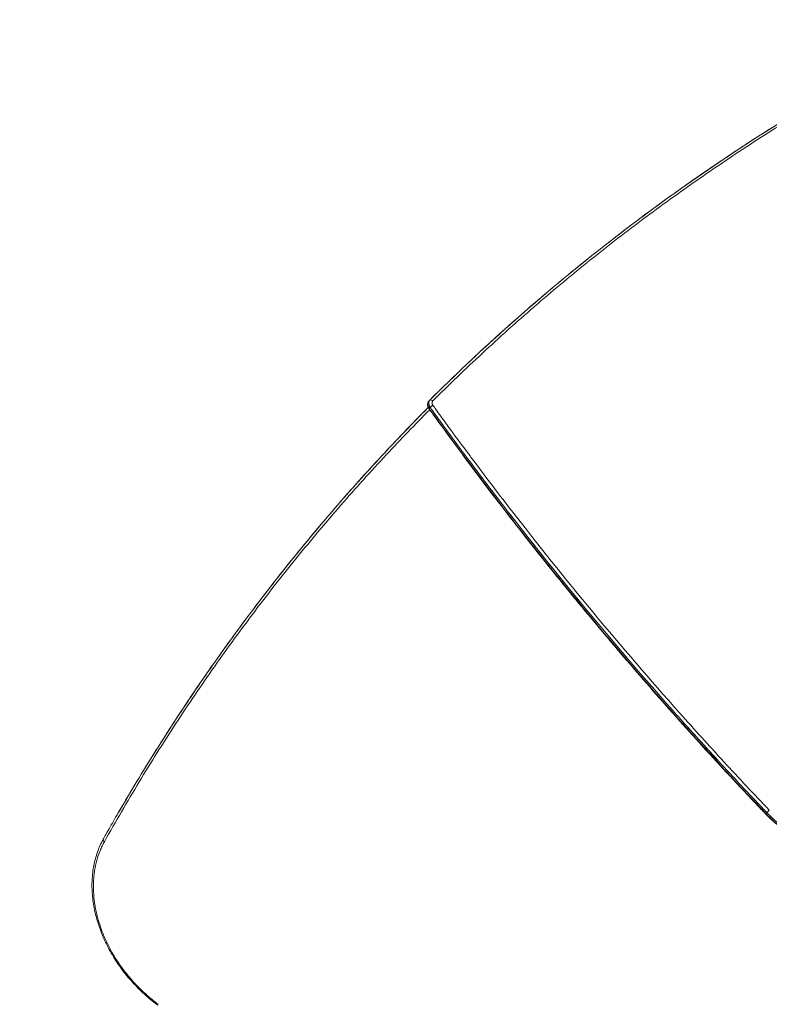
# Model space of a CAD drawing. Units: millimetres. Extents: x -3589 to 10963, y -5945 to 6827.
# Drawn here: x -274 to 848, y 2749 to 4222 of the extents above; entities that cross this region are included whole.
import ezdxf

# ---------------------------------------------------------------- set-up
doc = ezdxf.new("R2010")
doc.units = ezdxf.units.MM
doc.header["$LTSCALE"] = 0.2
doc.header["$MEASUREMENT"] = 0
doc.header["$PDMODE"] = 1
doc.layers.add('HAGS-Dim Plan', color=7, linetype='Continuous', lineweight=100)
doc.layers.add('HAGS-Plan', color=7, linetype='Continuous')
doc.styles.get("Standard").update_dxf_attribs({"font": 'g13f12d.shx', "height": 300})
doc.dimstyles.new('HAGS - Dim Plan', dxfattribs={"dimtxt": 300, "dimasz": 200, "dimexe": 0.18, "dimexo": 0.0625, "dimgap": 150, "dimtad": 0, "dimlfac": 0.001, "dimrnd": 0.05, "dimzin": 1, "dimdsep": 46, "dimtxsty": 'Standard', "dimblk": 'HAGS - Dim Plan arrow', "dimcen": 0.1, "dimse1": 1, "dimse2": 1, "dimclrd": 1, "dimadec": 0, "dimazin": 0, "dimtfac": 1, "dimtofl": 0, "dimtmove": 0, "dimatfit": 3, "dimfxl": 1, "dimtolj": 1, "dimtzin": 0, "dimarcsym": 0})

# ---------------------------------------------------------------- blocks, each defined once
blk = doc.blocks.new('HAGS - Dim Plan arrow')
at = {"color": 1, "lineweight": 0}
blk.add_lwpolyline([(0, 0, 0, 0.35, 0), (-1, 0, 0.015, 0.015, 0)], format="xyseb", dxfattribs=at)
blk = doc.blocks.new('*D180')
at = {"layer": 'Defpoints', "color": 0, "transparency": 16777216}
for p in [(8163.1, 5952.4), (8163.1, 948.1), (-2134.6, 13.3)]:
    blk.add_point(p, dxfattribs=at)
at = {"layer": 'HAGS-Dim Plan', "color": 1, "lineweight": -2, "transparency": 16777216}
for p, q in [((-1934.6, 5952.4), (2157, 5952.4)), ((7963.1, 5952.4), (3871.5, 5952.4))]:
    blk.add_line(p, q, dxfattribs=at)
at = {"layer": 'HAGS-Dim Plan', "color": 1, "lineweight": -2, "transparency": 16777216, "xscale": 200, "yscale": 200, "zscale": 200, "rotation": 180}
blk.add_blockref('HAGS - Dim Plan arrow', (-2134.6, 5952.4), dxfattribs=at)
at = {"layer": 'HAGS-Dim Plan', "color": 1, "lineweight": -2, "transparency": 16777216, "xscale": 200, "yscale": 200, "zscale": 200}
blk.add_blockref('HAGS - Dim Plan arrow', (8163.1, 5952.4), dxfattribs=at)
at = {"layer": 'HAGS-Dim Plan', "color": 0, "transparency": 16777216, "insert": (3014.2, 5952.4), "char_height": 300, "attachment_point": 5}
blk.add_mtext('\\A1;{\\H1.33333x;10.30m}', dxfattribs=at)
blk = doc.blocks.new('*D182')
at = {"layer": 'Defpoints', "color": 0, "transparency": 16777216}
for p in [(-3589, 6619.7), (9555, 2000), (-3589, 30.1)]:
    blk.add_point(p, dxfattribs=at)
at = {"layer": 'HAGS-Dim Plan', "color": 1, "lineweight": -2, "transparency": 16777216}
for p, q in [((-3389, 6619.7), (2145.8, 6619.7)), ((9355, 6619.7), (3820.3, 6619.7))]:
    blk.add_line(p, q, dxfattribs=at)
at = {"layer": 'HAGS-Dim Plan', "color": 1, "lineweight": -2, "transparency": 16777216, "xscale": 200, "yscale": 200, "zscale": 200, "rotation": 180}
blk.add_blockref('HAGS - Dim Plan arrow', (-3589, 6619.7), dxfattribs=at)
at = {"layer": 'HAGS-Dim Plan', "color": 1, "lineweight": -2, "transparency": 16777216, "xscale": 200, "yscale": 200, "zscale": 200}
blk.add_blockref('HAGS - Dim Plan arrow', (9555, 6619.7), dxfattribs=at)
at = {"layer": 'HAGS-Dim Plan', "color": 0, "transparency": 16777216, "insert": (2983, 6619.7), "char_height": 300, "attachment_point": 5}
blk.add_mtext('\\A1;{\\H1.33333x;13.14m}', dxfattribs=at)

msp = doc.modelspace()

# ---------------------------------------------------------------- linework, layer by layer
at = {"layer": 'HAGS-Plan', "lineweight": 0}
msp.add_arc((346.142, 3645.348, 95), 10, 134.883494, 150.029806, dxfattribs=at)
at = {"layer": 'HAGS-Plan', "lineweight": 0, "extrusion": (0, 0, -1)}
for centre, major_axis, ratio, start_param, end_param in [((346.899, 3646.105, 95), (-6.972, 6.972), 0.76604444, -1.36110216, 0.00156532), ((342.418, 3649.99, 95), (-2.823, 2.834), 0.64279255, 0.16613563, 1.56948392), ((342.418, 3649.99, 95), (-2.823, 2.834), 0.64279255, 0.16613563, 1.56948392), ((341.682, 3642.629, 95), (-3.247, -2.336), 0.13380316, -0.00948571, 0.51978971), ((341.682, 3642.629, 95), (-3.247, -2.336), 0.13380316, -0.0000579, 0.51978971), ((342.591, 3643.538, 95), (3.247, 2.336), 0.13379346, -2.2868877, -0.88354898), ((342.591, 3643.538, 95), (3.247, 2.336), 0.13379346, -2.2868877, -0.88354898), ((845.052, 3037.058, 95), (-2.892, -2.763), 0.01913847, 0.00000001, 0.53046531), ((845.961, 3037.967, 95), (2.892, 2.763), 0.01913909, -2.27623126, -0.87288297), ((845.961, 3037.967, 95), (2.892, 2.763), 0.01913909, -2.27623126, -0.87288297), ((12.493, 2881.749, 95), (-141.322, 141.323), 0.76604268, -0.21778667, -0.21740812), ((-140.152, 2991.467, 95), (-8.728, 4.881), 0.62823176, 0.00828905, 0.01217825), ((-140.152, 2991.467, 95), (-8.728, 4.881), 0.62823176, 0.00828905, 0.01217825)]:
    msp.add_ellipse(centre, major_axis=major_axis, ratio=ratio, start_param=start_param, end_param=end_param, dxfattribs=at)
at = {"layer": 'HAGS-Plan', "lineweight": 0}
for centre, major_axis, ratio, start_param, end_param in [((346.145, 3645.35, 95), (-7.062, 7.08), 0.64278727, -0.16659044, -0.00044941), ((345.384, 3644.59, 95), (-6.972, 6.972), 0.76604444, 0.20285889, 1.36110216), ((345.384, 3644.59, 95), (-6.972, 6.972), 0.76604444, 0.20283095, 1.36110216), ((346.139, 3645.352, 95), (-8.114, -5.845), 0.1334616, -0.85475584, -0.51985205), ((346.139, 3645.352, 95), (-8.114, -5.845), 0.1334616, -0.85475584, -0.51985205), ((848.83, 3040.595, 95), (-7.228, -6.911), 0.0187943, -0.8653692, -0.53047308), ((848.83, 3040.595, 95), (-7.228, -6.911), 0.0187943, -0.8653692, -0.53047308), ((14.008, 2883.264, 95), (141.322, -141.323), 0.76604268, -2.90203418, -2.90203199)]:
    msp.add_ellipse(centre, major_axis=major_axis, ratio=ratio, start_param=start_param, end_param=end_param, dxfattribs=at)
for points, knots in [([(339.935, 3653.086, 95), (388.952, 3701.903, 95), (439.765, 3749.055, 95), (492.278, 3794.43, 95), (518.503, 3817.089, 95), (545.151, 3839.306, 95), (572.208, 3861.065, 95), (599.255, 3882.817, 95), (626.713, 3904.115, 95), (654.564, 3924.944, 95), (682.414, 3945.772, 95), (710.661, 3966.135, 95), (739.287, 3986.019, 95), (767.922, 4005.909, 95), (796.935, 4025.32, 95), (826.314, 4044.244, 95), (855.711, 4063.181, 95), (885.472, 4081.627, 95), (915.58, 4099.578, 95), (930.645, 4108.559, 95), (945.797, 4117.416, 95), (961.034, 4126.148, 95), (968.656, 4130.515, 95), (976.298, 4134.851, 95), (983.962, 4139.156, 95), (987.795, 4141.309, 95), (991.633, 4143.454, 95), (995.476, 4145.591, 95), (997.853, 4146.913, 95), (1000.232, 4148.23, 95), (1002.612, 4149.546, 95)], [0, 0, 0, 0, 0.27143734, 0.27143734, 0.27143734, 0.40698979, 0.40698979, 0.40698979, 0.54249271, 0.54249271, 0.54249271, 0.67799182, 0.67799182, 0.67799182, 0.81353282, 0.81353282, 0.81353282, 0.94916157, 0.94916157, 0.94916157, 1.01702325, 1.01702325, 1.01702325, 1.05096845, 1.05096845, 1.05096845, 1.06794496, 1.06794496, 1.06794496, 1.07844329, 1.07844329, 1.07844329, 1.07844329]), ([(1006.389, 4147.877, 95), (1004.01, 4146.563, 95), (1001.633, 4145.247, 95), (999.258, 4143.927, 95), (995.417, 4141.792, 95), (991.582, 4139.65, 95), (987.752, 4137.499, 95), (980.093, 4133.198, 95), (972.456, 4128.865, 95), (964.842, 4124.501, 95), (949.614, 4115.773, 95), (934.476, 4106.921, 95), (919.427, 4097.948, 95), (918.17, 4097.199, 95), (916.914, 4096.449, 95), (915.659, 4095.698, 95), (886.846, 4078.464, 95), (858.368, 4060.783, 95), (830.231, 4042.659, 95), (800.868, 4023.744, 95), (771.879, 4004.35, 95), (743.273, 3984.479, 95), (742.42, 3983.887, 95), (741.567, 3983.294, 95), (740.714, 3982.7, 95), (712.984, 3963.395, 95), (685.614, 3943.643, 95), (658.616, 3923.452, 95), (657.953, 3922.956, 95), (657.289, 3922.459, 95), (656.625, 3921.962, 95), (629.48, 3901.626, 95), (602.709, 3880.843, 95), (576.325, 3859.624, 95), (575.842, 3859.235, 95), (575.358, 3858.846, 95), (574.875, 3858.457, 95), (548.344, 3837.092, 95), (522.201, 3815.284, 95), (496.459, 3793.041, 95), (496.146, 3792.771, 95), (495.834, 3792.5, 95), (495.521, 3792.23, 95), (469.476, 3769.706, 95), (443.84, 3746.737, 95), (418.623, 3723.331, 95), (393.405, 3699.924, 95), (368.608, 3676.081, 95), (344.236, 3651.808, 95)], [0, 0, 0, 0, 0.01047283, 0.01047283, 0.01047283, 0.02741218, 0.02741218, 0.02741218, 0.0612909, 0.0612909, 0.0612909, 0.12904823, 0.12904823, 0.12904823, 0.13470642, 0.13470642, 0.13470642, 0.26456297, 0.26456297, 0.26456297, 0.40007769, 0.40007769, 0.40007769, 0.40411927, 0.40411927, 0.40411927, 0.53559243, 0.53559243, 0.53559243, 0.53882569, 0.53882569, 0.53882569, 0.67110717, 0.67110717, 0.67110717, 0.67353211, 0.67353211, 0.67353211, 0.80662191, 0.80662191, 0.80662191, 0.80823854, 0.80823854, 0.80823854, 0.94294496, 0.94294496, 0.94294496, 1.07765138, 1.07765138, 1.07765138, 1.07765138]), ([(1006.389, 4147.877, 95), (1004.01, 4146.563, 95), (1001.633, 4145.247, 95), (999.258, 4143.927, 95), (995.417, 4141.792, 95), (991.582, 4139.65, 95), (987.752, 4137.499, 95), (980.093, 4133.198, 95), (972.456, 4128.865, 95), (964.842, 4124.501, 95), (949.614, 4115.773, 95), (934.476, 4106.921, 95), (919.427, 4097.948, 95), (918.17, 4097.199, 95), (916.914, 4096.449, 95), (915.659, 4095.698, 95), (886.846, 4078.464, 95), (858.368, 4060.783, 95), (830.231, 4042.659, 95), (800.868, 4023.744, 95), (771.879, 4004.35, 95), (743.273, 3984.479, 95), (742.42, 3983.887, 95), (741.567, 3983.294, 95), (740.714, 3982.7, 95), (712.984, 3963.395, 95), (685.614, 3943.643, 95), (658.616, 3923.452, 95), (657.953, 3922.956, 95), (657.289, 3922.459, 95), (656.625, 3921.962, 95), (629.48, 3901.626, 95), (602.709, 3880.843, 95), (576.325, 3859.624, 95), (575.842, 3859.235, 95), (575.358, 3858.846, 95), (574.875, 3858.457, 95), (548.344, 3837.092, 95), (522.201, 3815.284, 95), (496.459, 3793.041, 95), (496.146, 3792.771, 95), (495.834, 3792.5, 95), (495.521, 3792.23, 95), (469.476, 3769.706, 95), (443.84, 3746.737, 95), (418.623, 3723.331, 95), (393.405, 3699.924, 95), (368.608, 3676.081, 95), (344.236, 3651.808, 95)], [0, 0, 0, 0, 0.01047283, 0.01047283, 0.01047283, 0.02741218, 0.02741218, 0.02741218, 0.0612909, 0.0612909, 0.0612909, 0.12904823, 0.12904823, 0.12904823, 0.13470642, 0.13470642, 0.13470642, 0.26456297, 0.26456297, 0.26456297, 0.40007769, 0.40007769, 0.40007769, 0.40411927, 0.40411927, 0.40411927, 0.53559243, 0.53559243, 0.53559243, 0.53882569, 0.53882569, 0.53882569, 0.67110717, 0.67110717, 0.67110717, 0.67353211, 0.67353211, 0.67353211, 0.80662191, 0.80662191, 0.80662191, 0.80823854, 0.80823854, 0.80823854, 0.94294496, 0.94294496, 0.94294496, 1.07765138, 1.07765138, 1.07765138, 1.07765138]), ([(954.299, 4122.277, 95), (909.046, 4096.192, 95), (864.582, 4069.02, 95), (777.305, 4012.547, 95), (734.492, 3983.246, 95), (650.586, 3922.562, 95), (609.493, 3891.18, 95), (529.096, 3826.384, 95), (489.791, 3792.971, 95), (413.033, 3724.17, 95), (375.581, 3688.781, 95), (339.085, 3652.433, 95)], [6.080193188, 6.080193188, 6.080193188, 6.080193188, 6.120480067, 6.120480067, 6.160766947, 6.160766947, 6.201053827, 6.201053827, 6.241340706, 6.241340706, 6.281627586, 6.281627586, 6.281627586, 6.281627586]), ([(738.373, 3985.384, 95), (738.678, 3985.596, 95), (738.983, 3985.807, 95), (739.287, 3986.019, 95), (767.922, 4005.909, 95), (796.935, 4025.32, 95), (826.314, 4044.244, 95), (827.183, 4044.804, 95), (828.053, 4045.364, 95), (828.924, 4045.923, 95)], [0.676549485, 0.676549485, 0.676549485, 0.676549485, 0.67799182, 0.67799182, 0.67799182, 0.813532824, 0.813532824, 0.813532824, 0.817544965, 0.817544965, 0.817544965, 0.817544965]), ([(-148.854, 2996.394, 95), (-147.527, 2998.759, 95), (-146.199, 3001.125, 95), (-144.868, 3003.487, 95), (-142.722, 3007.295, 95), (-140.568, 3011.096, 95), (-138.407, 3014.892, 95), (-134.084, 3022.485, 95), (-129.731, 3030.055, 95), (-125.348, 3037.602, 95), (-116.582, 3052.698, 95), (-107.694, 3067.704, 95), (-98.685, 3082.622, 95), (-80.669, 3112.455, 95), (-62.17, 3141.928, 95), (-43.196, 3171.032, 95), (-24.222, 3200.135, 95), (-4.774, 3228.867, 95), (15.144, 3257.219, 95), (35.061, 3285.571, 95), (55.447, 3313.542, 95), (76.294, 3341.119, 95), (97.141, 3368.697, 95), (118.451, 3395.883, 95), (140.213, 3422.667, 95), (161.976, 3449.451, 95), (184.191, 3475.834, 95), (206.852, 3501.807, 95), (229.512, 3527.78, 95), (252.617, 3553.342, 95), (276.158, 3578.484, 95), (287.93, 3591.056, 95), (299.809, 3603.521, 95), (311.797, 3615.881, 95), (317.79, 3622.06, 95), (323.811, 3628.213, 95), (329.859, 3634.339, 95), (332.378, 3636.891, 95), (334.902, 3639.438, 95), (337.43, 3641.98, 95)], [0, 0, 0, 0, 0.01045839, 0.01045839, 0.01045839, 0.0273132, 0.0273132, 0.0273132, 0.06102789, 0.06102789, 0.06102789, 0.12846322, 0.12846322, 0.12846322, 0.26332284, 0.26332284, 0.26332284, 0.39818242, 0.39818242, 0.39818242, 0.53304219, 0.53304219, 0.53304219, 0.66790195, 0.66790195, 0.66790195, 0.80276153, 0.80276153, 0.80276153, 0.93762114, 0.93762114, 0.93762114, 1.00505477, 1.00505477, 1.00505477, 1.03876804, 1.03876804, 1.03876804, 1.05280807, 1.05280807, 1.05280807, 1.05280807]), ([(339.641, 3638.619, 95), (317.734, 3616.609, 95), (296.177, 3594.252, 95), (251.762, 3546.698, 95), (228.977, 3521.436, 95), (184.271, 3470.109, 95), (162.352, 3444.045, 95), (119.4, 3391.137, 95), (98.365, 3364.29, 95), (57.199, 3309.834, 95), (37.065, 3282.221, 95), (-2.287, 3226.253, 95), (-21.506, 3197.898, 95), (-59.018, 3140.463, 95), (-77.31, 3111.385, 95), (-112.956, 3052.524, 95), (-130.309, 3022.741, 95), (-147.185, 2992.617, 95)], [0.0115367, 0.0115367, 0.0115367, 0.0115367, 0.13314677, 0.13314677, 0.26629354, 0.26629354, 0.39944032, 0.39944032, 0.53258709, 0.53258709, 0.66573386, 0.66573386, 0.79888063, 0.79888063, 0.93202741, 0.93202741, 1.06517418, 1.06517418, 1.06517418, 1.06517418]), ([(339.641, 3638.619, 95), (317.734, 3616.609, 95), (296.177, 3594.252, 95), (251.762, 3546.698, 95), (228.977, 3521.436, 95), (184.271, 3470.109, 95), (162.352, 3444.045, 95), (119.4, 3391.137, 95), (98.365, 3364.29, 95), (57.199, 3309.834, 95), (37.065, 3282.221, 95), (-2.287, 3226.253, 95), (-21.506, 3197.898, 95), (-59.018, 3140.463, 95), (-77.31, 3111.385, 95), (-112.956, 3052.524, 95), (-130.309, 3022.741, 95), (-147.185, 2992.617, 95)], [0.0115367, 0.0115367, 0.0115367, 0.0115367, 0.13314677, 0.13314677, 0.26629354, 0.26629354, 0.39944032, 0.39944032, 0.53258709, 0.53258709, 0.66573386, 0.66573386, 0.79888063, 0.79888063, 0.93202741, 0.93202741, 1.06517418, 1.06517418, 1.06517418, 1.06517418]), ([(-129.965, 3029.624, 95), (-128.67, 3031.87, 95), (-127.372, 3034.115, 95), (-122.169, 3043.084, 95), (-118.242, 3049.794, 95), (-105.886, 3070.724, 95), (-97.372, 3084.882, 95), (-80.126, 3113.041, 95), (-71.392, 3127.042, 95), (-53.709, 3154.884, 95), (-44.758, 3168.726, 95), (-26.643, 3196.243, 95), (-17.477, 3209.92, 95), (1.064, 3237.102, 95), (10.44, 3250.609, 95), (29.401, 3277.447, 95), (38.985, 3290.778, 95), (58.358, 3317.261, 95), (68.146, 3330.413, 95), (87.924, 3356.531, 95), (97.913, 3369.499, 95), (118.097, 3395.255, 95), (128.292, 3408.046, 95), (148.891, 3433.453, 95), (159.296, 3446.072, 95), (180.311, 3471.131, 95), (190.922, 3483.573, 95), (212.346, 3508.275, 95), (223.16, 3520.536, 95), (244.985, 3544.87, 95), (255.998, 3556.945, 95), (278.216, 3580.904, 95), (289.423, 3592.788, 95), (312.028, 3616.362, 95), (323.425, 3628.051, 95), (335.735, 3640.468, 95), (336.551, 3641.29, 95), (337.368, 3642.112, 95)], [0, 0, 0, 0, 10.00000482, 10.00000482, 40.00013499, 40.00013499, 103.82913137, 103.82913137, 167.6819654, 167.6819654, 231.5573361, 231.5573361, 295.44217576, 295.44217576, 359.32345476, 359.32345476, 423.18821108, 423.18821108, 487.02358269, 487.02358269, 550.81687375, 550.81687375, 614.61328017, 614.61328017, 678.44978413, 678.44978413, 742.31361298, 742.31361298, 806.19189593, 806.19189593, 870.07167564, 870.07167564, 933.93994039, 933.93994039, 997.78365668, 997.78365668, 1002.31445132, 1002.31445132, 1002.31445132, 1002.31445132]), ([(338.435, 3640.293, 95), (337.866, 3641.083, 95), (337.397, 3641.951, 95), (336.727, 3643.726, 95), (336.515, 3644.652, 95), (336.374, 3646.482, 95), (336.443, 3647.406, 95), (336.832, 3649.002, 95), (337.11, 3649.703, 95), (337.478, 3650.343, 95)], [0, 0, 0, 0, 2.93339631, 2.93339631, 5.82335928, 5.82335928, 8.69577485, 8.69577485, 11.06946524, 11.06946524, 11.06946524, 11.06946524]), ([(842.16, 3034.295, 95), (839.857, 3036.705, 95), (837.557, 3039.116, 95), (828.365, 3048.771, 95), (821.491, 3056.03, 95), (800.941, 3077.842, 95), (787.323, 3092.449, 95), (760.244, 3121.799, 95), (746.783, 3136.543, 95), (720.021, 3166.165, 95), (706.719, 3181.044, 95), (680.28, 3210.931, 95), (667.142, 3225.94, 95), (641.031, 3256.087, 95), (628.057, 3271.226, 95), (602.276, 3301.63, 95), (589.468, 3316.895, 95), (564.024, 3347.548, 95), (551.387, 3362.935, 95), (526.286, 3393.83, 95), (513.821, 3409.338, 95), (489.064, 3440.472, 95), (476.772, 3456.098, 95), (452.366, 3487.465, 95), (440.251, 3503.206, 95), (416.201, 3534.797, 95), (404.265, 3550.649, 95), (380.575, 3582.461, 95), (368.819, 3598.422, 95), (350.889, 3623.039, 95), (344.65, 3631.66, 95), (338.435, 3640.293, 95)], [0, 0, 0, 0, 10.0000062, 10.0000062, 40.00017364, 40.00017364, 99.93252693, 99.93252693, 159.86811078, 159.86811078, 219.80366369, 219.80366369, 279.73370992, 279.73370992, 339.66813649, 339.66813649, 399.60510475, 399.60510475, 459.53660584, 459.53660584, 519.46855569, 519.46855569, 579.40557823, 579.40557823, 639.33974177, 639.33974177, 699.27153546, 699.27153546, 759.20568938, 759.20568938, 791.40796755, 791.40796755, 791.40796755, 791.40796755]), ([(338.709, 3640.817, 95), (340.193, 3638.756, 95), (341.679, 3636.693, 95), (343.167, 3634.632, 95), (345.572, 3631.298, 95), (347.982, 3627.967, 95), (350.396, 3624.638, 95), (355.223, 3617.982, 95), (360.066, 3611.333, 95), (364.925, 3604.694, 95), (374.64, 3591.418, 95), (384.42, 3578.178, 95), (394.263, 3564.972, 95), (413.942, 3538.573, 95), (433.879, 3512.311, 95), (454.064, 3486.202, 95), (494.412, 3434.012, 95), (535.757, 3382.424, 95), (578.033, 3331.521, 95), (620.313, 3280.614, 95), (663.528, 3230.387, 95), (707.61, 3180.919, 95), (751.735, 3131.401, 95), (796.733, 3082.639, 95), (842.53, 3034.703, 95)], [0, 0, 0, 0, 0.007700401, 0.007700401, 0.007700401, 0.020152908, 0.020152908, 0.020152908, 0.045054131, 0.045054131, 0.045054131, 0.094842676, 0.094842676, 0.094842676, 0.194374222, 0.194374222, 0.194374222, 0.393335165, 0.393335165, 0.393335165, 0.592311813, 0.592311813, 0.592311813, 0.791486726, 0.791486726, 0.791486726, 0.791486726]), ([(844.045, 3036.218, 95), (821.138, 3060.195, 95), (798.435, 3084.374, 95), (775.94, 3108.752, 95), (753.461, 3133.113, 95), (731.188, 3157.675, 95), (709.133, 3182.425, 95), (665.051, 3231.893, 95), (621.835, 3282.12, 95), (579.556, 3333.027, 95), (537.28, 3383.93, 95), (495.935, 3435.518, 95), (455.586, 3487.708, 95), (435.401, 3513.817, 95), (415.464, 3540.078, 95), (395.784, 3566.48, 95), (385.939, 3579.687, 95), (376.158, 3592.93, 95), (366.441, 3606.207, 95), (361.582, 3612.847, 95), (356.738, 3619.496, 95), (351.911, 3626.153, 95), (349.497, 3629.482, 95), (347.088, 3632.813, 95), (344.682, 3636.147, 95), (343.194, 3638.208, 95), (341.708, 3640.271, 95), (340.224, 3642.333, 95)], [0, 0, 0, 0, 0.099624532, 0.099624532, 0.099624532, 0.199176058, 0.199176058, 0.199176058, 0.398152347, 0.398152347, 0.398152347, 0.597112542, 0.597112542, 0.597112542, 0.696643916, 0.696643916, 0.696643916, 0.746432488, 0.746432488, 0.746432488, 0.771333759, 0.771333759, 0.771333759, 0.7837863, 0.7837863, 0.7837863, 0.791486726, 0.791486726, 0.791486726, 0.791486726]), ([(568.518, 3346.359, 95), (530.077, 3392.931, 95), (492.416, 3440.069, 95), (455.586, 3487.708, 95), (435.401, 3513.817, 95), (415.464, 3540.078, 95), (395.784, 3566.48, 95), (385.939, 3579.687, 95), (376.158, 3592.93, 95), (366.441, 3606.207, 95), (361.582, 3612.847, 95), (356.738, 3619.496, 95), (351.911, 3626.153, 95), (349.497, 3629.482, 95), (347.088, 3632.813, 95), (344.682, 3636.147, 95), (343.194, 3638.208, 95), (341.708, 3640.271, 95), (340.224, 3642.333, 95)], [0.415501577, 0.415501577, 0.415501577, 0.415501577, 0.597112542, 0.597112542, 0.597112542, 0.696643916, 0.696643916, 0.696643916, 0.746432488, 0.746432488, 0.746432488, 0.771333759, 0.771333759, 0.771333759, 0.7837863, 0.7837863, 0.7837863, 0.791486726, 0.791486726, 0.791486726, 0.791486726]), ([(344.236, 3651.808, 95), (344.233, 3651.806, 95), (344.231, 3651.803, 95), (344.228, 3651.8, 95), (344.216, 3651.789, 95), (344.205, 3651.777, 95), (344.193, 3651.765, 95), (344.171, 3651.742, 95), (344.148, 3651.718, 95), (344.126, 3651.694, 95), (344.082, 3651.646, 95), (344.04, 3651.597, 95), (343.999, 3651.547, 95), (343.917, 3651.447, 95), (343.84, 3651.342, 95), (343.77, 3651.233, 95), (343.628, 3651.015, 95), (343.509, 3650.78, 95), (343.413, 3650.526, 95), (343.41, 3650.517, 95), (343.406, 3650.508, 95), (343.403, 3650.499, 95), (343.218, 3649.999, 95), (343.133, 3649.459, 95), (343.146, 3648.879, 95), (343.146, 3648.872, 95), (343.146, 3648.865, 95), (343.146, 3648.858, 95), (343.154, 3648.57, 95), (343.187, 3648.28, 95), (343.243, 3647.988, 95), (343.244, 3647.983, 95), (343.245, 3647.978, 95), (343.246, 3647.972, 95), (343.303, 3647.679, 95), (343.385, 3647.382, 95), (343.492, 3647.086, 95), (343.493, 3647.082, 95), (343.494, 3647.079, 95), (343.496, 3647.075, 95), (343.603, 3646.777, 95), (343.733, 3646.486, 95), (343.884, 3646.201, 95), (344.037, 3645.913, 95), (344.212, 3645.631, 95), (344.409, 3645.357, 95)], [0, 0, 0, 0, 0.00001492151, 0.00001492151, 0.00001492151, 0.00007799508, 0.00007799508, 0.00007799508, 0.00020415055, 0.00020415055, 0.00020415055, 0.00045648634, 0.00045648634, 0.00045648634, 0.00096118841, 0.00096118841, 0.00096118841, 0.0019701641, 0.0019701641, 0.0019701641, 0.00200627096, 0.00200627096, 0.00200627096, 0.00398846942, 0.00398846942, 0.00398846942, 0.00401254193, 0.00401254193, 0.00401254193, 0.00499762354, 0.00499762354, 0.00499762354, 0.00501567741, 0.00501567741, 0.00501567741, 0.00600677901, 0.00600677901, 0.00600677901, 0.00601881289, 0.00601881289, 0.00601881289, 0.00701594508, 0.00701594508, 0.00701594508, 0.00802508385, 0.00802508385, 0.00802508385, 0.00802508385]), ([(344.236, 3651.808, 95), (344.233, 3651.806, 95), (344.231, 3651.803, 95), (344.228, 3651.8, 95), (344.216, 3651.789, 95), (344.205, 3651.777, 95), (344.193, 3651.765, 95), (344.171, 3651.742, 95), (344.148, 3651.718, 95), (344.126, 3651.694, 95), (344.082, 3651.646, 95), (344.04, 3651.597, 95), (343.999, 3651.547, 95), (343.917, 3651.447, 95), (343.84, 3651.342, 95), (343.77, 3651.233, 95), (343.628, 3651.015, 95), (343.509, 3650.78, 95), (343.413, 3650.526, 95), (343.41, 3650.517, 95), (343.406, 3650.508, 95), (343.403, 3650.499, 95), (343.218, 3649.999, 95), (343.133, 3649.459, 95), (343.146, 3648.879, 95), (343.146, 3648.872, 95), (343.146, 3648.865, 95), (343.146, 3648.858, 95), (343.154, 3648.57, 95), (343.187, 3648.28, 95), (343.243, 3647.988, 95), (343.244, 3647.983, 95), (343.245, 3647.978, 95), (343.246, 3647.972, 95), (343.303, 3647.679, 95), (343.385, 3647.382, 95), (343.492, 3647.086, 95), (343.493, 3647.082, 95), (343.494, 3647.079, 95), (343.496, 3647.075, 95), (343.603, 3646.777, 95), (343.733, 3646.486, 95), (343.884, 3646.201, 95), (344.037, 3645.913, 95), (344.212, 3645.631, 95), (344.409, 3645.357, 95)], [0, 0, 0, 0, 0.00001492151, 0.00001492151, 0.00001492151, 0.00007799508, 0.00007799508, 0.00007799508, 0.00020415055, 0.00020415055, 0.00020415055, 0.00045648634, 0.00045648634, 0.00045648634, 0.00096118841, 0.00096118841, 0.00096118841, 0.0019701641, 0.0019701641, 0.0019701641, 0.00200627096, 0.00200627096, 0.00200627096, 0.00398846942, 0.00398846942, 0.00398846942, 0.00401254193, 0.00401254193, 0.00401254193, 0.00499762354, 0.00499762354, 0.00499762354, 0.00501567741, 0.00501567741, 0.00501567741, 0.00600677901, 0.00600677901, 0.00600677901, 0.00601881289, 0.00601881289, 0.00601881289, 0.00701594508, 0.00701594508, 0.00701594508, 0.00802508385, 0.00802508385, 0.00802508385, 0.00802508385]), ([(344.409, 3645.357, 95), (345.892, 3643.296, 95), (347.376, 3641.235, 95), (348.862, 3639.176, 95), (351.265, 3635.845, 95), (353.673, 3632.517, 95), (356.084, 3629.191, 95), (360.907, 3622.538, 95), (365.746, 3615.896, 95), (370.601, 3609.262, 95), (380.311, 3595.995, 95), (390.085, 3582.765, 95), (399.919, 3569.572, 95), (400.74, 3568.47, 95), (401.562, 3567.369, 95), (402.384, 3566.268, 95), (421.251, 3540.996, 95), (440.348, 3515.861, 95), (459.668, 3490.871, 95), (460.389, 3489.938, 95), (461.111, 3489.005, 95), (461.833, 3488.072, 95), (501.469, 3436.87, 95), (542.049, 3386.27, 95), (583.526, 3336.329, 95), (584.03, 3335.722, 95), (584.534, 3335.115, 95), (585.038, 3334.509, 95), (626.79, 3284.28, 95), (669.456, 3234.713, 95), (712.987, 3185.862, 95), (713.25, 3185.567, 95), (713.513, 3185.272, 95), (713.776, 3184.977, 95), (735.547, 3160.556, 95), (757.537, 3136.311, 95), (779.735, 3112.255, 95), (802.201, 3087.908, 95), (824.882, 3063.751, 95), (847.779, 3039.785, 95)], [0, 0, 0, 0, 0.007686516, 0.007686516, 0.007686516, 0.020118445, 0.020118445, 0.020118445, 0.044982292, 0.044982292, 0.044982292, 0.094710128, 0.094710128, 0.094710128, 0.098862385, 0.098862385, 0.098862385, 0.194165698, 0.194165698, 0.194165698, 0.19772477, 0.19772477, 0.19772477, 0.393076827, 0.393076827, 0.393076827, 0.39544954, 0.39544954, 0.39544954, 0.591987954, 0.591987954, 0.591987954, 0.593174311, 0.593174311, 0.593174311, 0.691443518, 0.691443518, 0.691443518, 0.790899081, 0.790899081, 0.790899081, 0.790899081]), ([(344.409, 3645.357, 95), (345.892, 3643.296, 95), (347.376, 3641.235, 95), (348.862, 3639.176, 95), (351.265, 3635.845, 95), (353.673, 3632.517, 95), (356.084, 3629.191, 95), (360.907, 3622.538, 95), (365.746, 3615.896, 95), (370.601, 3609.262, 95), (380.311, 3595.995, 95), (390.085, 3582.765, 95), (399.919, 3569.572, 95), (400.74, 3568.47, 95), (401.562, 3567.369, 95), (402.384, 3566.268, 95), (421.251, 3540.996, 95), (440.348, 3515.861, 95), (459.668, 3490.871, 95), (460.389, 3489.938, 95), (461.111, 3489.005, 95), (461.833, 3488.072, 95), (501.469, 3436.87, 95), (542.049, 3386.27, 95), (583.526, 3336.329, 95), (584.03, 3335.722, 95), (584.534, 3335.115, 95), (585.038, 3334.509, 95), (626.79, 3284.28, 95), (669.456, 3234.713, 95), (712.987, 3185.862, 95), (713.25, 3185.567, 95), (713.513, 3185.272, 95), (713.776, 3184.977, 95), (735.547, 3160.556, 95), (757.537, 3136.311, 95), (779.735, 3112.255, 95), (802.201, 3087.908, 95), (824.882, 3063.751, 95), (847.779, 3039.785, 95)], [0, 0, 0, 0, 0.007686516, 0.007686516, 0.007686516, 0.020118445, 0.020118445, 0.020118445, 0.044982292, 0.044982292, 0.044982292, 0.094710128, 0.094710128, 0.094710128, 0.098862385, 0.098862385, 0.098862385, 0.194165698, 0.194165698, 0.194165698, 0.19772477, 0.19772477, 0.19772477, 0.393076827, 0.393076827, 0.393076827, 0.39544954, 0.39544954, 0.39544954, 0.591987954, 0.591987954, 0.591987954, 0.593174311, 0.593174311, 0.593174311, 0.691443518, 0.691443518, 0.691443518, 0.790899081, 0.790899081, 0.790899081, 0.790899081]), ([(-148.854, 2996.394, 95), (-147.527, 2998.759, 95), (-146.199, 3001.125, 95), (-144.868, 3003.487, 95), (-142.722, 3007.295, 95), (-140.568, 3011.096, 95), (-138.407, 3014.892, 95), (-134.084, 3022.485, 95), (-129.731, 3030.055, 95), (-125.348, 3037.602, 95), (-116.582, 3052.698, 95), (-107.694, 3067.704, 95), (-98.685, 3082.622, 95), (-80.669, 3112.455, 95), (-62.17, 3141.928, 95), (-43.196, 3171.032, 95), (-24.222, 3200.135, 95), (-4.774, 3228.867, 95), (15.144, 3257.219, 95), (35.061, 3285.571, 95), (55.447, 3313.542, 95), (76.294, 3341.119, 95), (97.141, 3368.697, 95), (118.451, 3395.883, 95), (140.213, 3422.667, 95), (161.976, 3449.451, 95), (184.191, 3475.834, 95), (206.852, 3501.807, 95), (229.512, 3527.78, 95), (252.617, 3553.342, 95), (276.158, 3578.484, 95)], [0, 0, 0, 0, 0.010458387, 0.010458387, 0.010458387, 0.027313201, 0.027313201, 0.027313201, 0.061027891, 0.061027891, 0.061027891, 0.128463215, 0.128463215, 0.128463215, 0.263322845, 0.263322845, 0.263322845, 0.39818242, 0.39818242, 0.39818242, 0.533042188, 0.533042188, 0.533042188, 0.667901954, 0.667901954, 0.667901954, 0.802761531, 0.802761531, 0.802761531, 0.937621144, 0.937621144, 0.937621144, 0.937621144]), ([(844.045, 3036.218, 95), (821.138, 3060.195, 95), (798.435, 3084.374, 95), (775.94, 3108.752, 95), (756.269, 3130.071, 95), (736.754, 3151.543, 95), (717.406, 3173.161, 95)], [0, 0, 0, 0, 0.099624532, 0.099624532, 0.099624532, 0.186742925, 0.186742925, 0.186742925, 0.186742925]), ([(943.672, 2980.178, 95), (940.709, 2980.57, 95), (937.733, 2981.062, 95), (931.459, 2982.303, 95), (928.155, 2983.075, 95), (921.555, 2984.854, 95), (918.254, 2985.862, 95), (911.681, 2988.106, 95), (908.404, 2989.344, 95), (901.895, 2992.04, 95), (898.659, 2993.5, 95), (892.249, 2996.633, 95), (889.07, 2998.308, 95), (882.792, 3001.862, 95), (879.689, 3003.742, 95), (873.578, 3007.696, 95), (870.567, 3009.772, 95), (864.658, 3014.104, 95), (861.756, 3016.362, 95), (856.08, 3021.049, 95), (853.301, 3023.48, 95), (847.701, 3028.669, 95), (844.885, 3031.442, 95), (842.16, 3034.295, 95)], [0, 0, 0, 0, 10.00534283, 10.00534283, 21.07463947, 21.07463947, 32.14948074, 32.14948074, 43.22596848, 43.22596848, 54.29879277, 54.29879277, 65.37626466, 65.37626466, 76.45433873, 76.45433873, 87.53166988, 87.53166988, 98.60488465, 98.60488465, 109.682643, 109.682643, 121.52060456, 121.52060456, 121.52060456, 121.52060456]), ([(842.53, 3034.703, 95), (844.302, 3032.848, 95), (846.109, 3031.03, 95), (847.952, 3029.247, 95), (848.873, 3028.355, 95), (849.804, 3027.472, 95), (850.74, 3026.601, 95), (851.677, 3025.73, 95), (852.62, 3024.87, 95), (853.569, 3024.022, 95), (857.367, 3020.626, 95), (861.266, 3017.406, 95), (865.265, 3014.358, 95), (869.264, 3011.31, 95), (873.363, 3008.433, 95), (877.563, 3005.73, 95), (879.663, 3004.378, 95), (881.788, 3003.07, 95), (883.938, 3001.805, 95), (885.013, 3001.173, 95), (886.095, 3000.552, 95), (887.183, 2999.942, 95), (888.271, 2999.332, 95), (889.367, 2998.732, 95), (890.465, 2998.146, 95), (894.854, 2995.804, 95), (899.272, 2993.68, 95), (903.716, 2991.768, 95), (908.161, 2989.857, 95), (912.632, 2988.158, 95), (917.131, 2986.67, 95), (921.629, 2985.183, 95), (926.154, 2983.907, 95), (930.707, 2982.849, 95), (932.984, 2982.32, 95), (935.269, 2981.846, 95), (937.544, 2981.431, 95), (939.82, 2981.015, 95), (942.09, 2980.657, 95), (944.355, 2980.357, 95)], [-0.00000006, -0.00000006, -0.00000006, -0.00000006, 0.007691431, 0.007691431, 0.007691431, 0.011537177, 0.011537177, 0.011537177, 0.015382922, 0.015382922, 0.015382922, 0.030765905, 0.030765905, 0.030765905, 0.046148887, 0.046148887, 0.046148887, 0.053840379, 0.053840379, 0.053840379, 0.057686124, 0.057686124, 0.057686124, 0.06153187, 0.06153187, 0.06153187, 0.076914852, 0.076914852, 0.076914852, 0.092297835, 0.092297835, 0.092297835, 0.107680817, 0.107680817, 0.107680817, 0.115372308, 0.115372308, 0.115372308, 0.1230638, 0.1230638, 0.1230638, 0.1230638]), ([(842.53, 3034.703, 95), (844.302, 3032.848, 95), (846.109, 3031.03, 95), (847.952, 3029.247, 95), (848.873, 3028.355, 95), (849.804, 3027.472, 95), (850.74, 3026.601, 95), (851.677, 3025.73, 95), (852.62, 3024.87, 95), (853.569, 3024.022, 95), (857.367, 3020.626, 95), (861.266, 3017.406, 95), (865.265, 3014.358, 95), (869.264, 3011.31, 95), (873.363, 3008.433, 95), (877.563, 3005.73, 95), (879.663, 3004.378, 95), (881.788, 3003.07, 95), (883.938, 3001.805, 95), (885.013, 3001.173, 95), (886.095, 3000.552, 95), (887.183, 2999.942, 95), (888.271, 2999.332, 95), (889.367, 2998.732, 95), (890.465, 2998.146, 95), (894.854, 2995.804, 95), (899.272, 2993.68, 95), (903.716, 2991.768, 95), (908.161, 2989.857, 95), (912.632, 2988.158, 95), (917.131, 2986.67, 95), (921.629, 2985.183, 95), (926.154, 2983.907, 95), (930.707, 2982.849, 95), (932.984, 2982.32, 95), (935.269, 2981.846, 95), (937.544, 2981.431, 95), (939.82, 2981.015, 95), (942.09, 2980.657, 95), (944.355, 2980.357, 95)], [-0.00000006, -0.00000006, -0.00000006, -0.00000006, 0.007691431, 0.007691431, 0.007691431, 0.011537177, 0.011537177, 0.011537177, 0.015382922, 0.015382922, 0.015382922, 0.030765905, 0.030765905, 0.030765905, 0.046148887, 0.046148887, 0.046148887, 0.053840379, 0.053840379, 0.053840379, 0.057686124, 0.057686124, 0.057686124, 0.06153187, 0.06153187, 0.06153187, 0.076914852, 0.076914852, 0.076914852, 0.092297835, 0.092297835, 0.092297835, 0.107680817, 0.107680817, 0.107680817, 0.115372308, 0.115372308, 0.115372308, 0.1230638, 0.1230638, 0.1230638, 0.1230638]), ([(945.87, 2981.872, 95), (943.605, 2982.172, 95), (941.334, 2982.53, 95), (939.058, 2982.946, 95), (937.919, 2983.154, 95), (936.779, 2983.376, 95), (935.641, 2983.613, 95), (934.503, 2983.849, 95), (933.366, 2984.099, 95), (932.231, 2984.362, 95), (927.691, 2985.417, 95), (923.173, 2986.689, 95), (918.678, 2988.175, 95), (914.182, 2989.66, 95), (909.709, 2991.359, 95), (905.259, 2993.272, 95), (903.034, 2994.228, 95), (900.814, 2995.239, 95), (898.6, 2996.303, 95), (897.494, 2996.836, 95), (896.388, 2997.382, 95), (895.284, 2997.942, 95), (894.18, 2998.502, 95), (893.076, 2999.076, 95), (891.978, 2999.662, 95), (887.589, 3002.005, 95), (883.298, 3004.529, 95), (879.104, 3007.228, 95), (874.91, 3009.927, 95), (870.811, 3012.802, 95), (866.809, 3015.851, 95), (862.806, 3018.901, 95), (858.899, 3022.125, 95), (855.092, 3025.53, 95), (853.188, 3027.232, 95), (851.307, 3028.981, 95), (849.466, 3030.763, 95), (847.624, 3032.545, 95), (845.817, 3034.363, 95), (844.045, 3036.218, 95)], [-0.00000006, -0.00000006, -0.00000006, -0.00000006, 0.007691431, 0.007691431, 0.007691431, 0.011537177, 0.011537177, 0.011537177, 0.015382922, 0.015382922, 0.015382922, 0.030765905, 0.030765905, 0.030765905, 0.046148887, 0.046148887, 0.046148887, 0.053840379, 0.053840379, 0.053840379, 0.057686124, 0.057686124, 0.057686124, 0.06153187, 0.06153187, 0.06153187, 0.076914852, 0.076914852, 0.076914852, 0.092297835, 0.092297835, 0.092297835, 0.107680817, 0.107680817, 0.107680817, 0.115372308, 0.115372308, 0.115372308, 0.1230638, 0.1230638, 0.1230638, 0.1230638]), ([(945.87, 2981.872, 95), (943.605, 2982.172, 95), (941.334, 2982.53, 95), (939.058, 2982.946, 95), (937.919, 2983.154, 95), (936.779, 2983.376, 95), (935.641, 2983.613, 95), (934.503, 2983.849, 95), (933.366, 2984.099, 95), (932.231, 2984.362, 95), (927.691, 2985.417, 95), (923.173, 2986.689, 95), (918.678, 2988.175, 95), (914.182, 2989.66, 95), (909.709, 2991.359, 95), (905.259, 2993.272, 95), (903.034, 2994.228, 95), (900.814, 2995.239, 95), (898.6, 2996.303, 95), (897.494, 2996.836, 95), (896.388, 2997.382, 95), (895.284, 2997.942, 95), (894.18, 2998.502, 95), (893.076, 2999.076, 95), (891.978, 2999.662, 95), (887.589, 3002.005, 95), (883.298, 3004.529, 95), (879.104, 3007.228, 95), (874.91, 3009.927, 95), (870.811, 3012.802, 95), (866.809, 3015.851, 95), (862.806, 3018.901, 95), (858.899, 3022.125, 95), (855.092, 3025.53, 95), (853.188, 3027.232, 95), (851.307, 3028.981, 95), (849.466, 3030.763, 95), (847.624, 3032.545, 95), (845.817, 3034.363, 95), (844.045, 3036.218, 95)], [-0.00000006, -0.00000006, -0.00000006, -0.00000006, 0.007691431, 0.007691431, 0.007691431, 0.011537177, 0.011537177, 0.011537177, 0.015382922, 0.015382922, 0.015382922, 0.030765905, 0.030765905, 0.030765905, 0.046148887, 0.046148887, 0.046148887, 0.053840379, 0.053840379, 0.053840379, 0.057686124, 0.057686124, 0.057686124, 0.06153187, 0.06153187, 0.06153187, 0.076914852, 0.076914852, 0.076914852, 0.092297835, 0.092297835, 0.092297835, 0.107680817, 0.107680817, 0.107680817, 0.115372308, 0.115372308, 0.115372308, 0.1230638, 0.1230638, 0.1230638, 0.1230638]), ([(-67.094, 2748.061, 95), (-69.756, 2750.028, 95), (-72.385, 2752.052, 95), (-78.289, 2756.782, 95), (-81.544, 2759.525, 95), (-87.918, 2765.17, 95), (-91.04, 2768.077, 95), (-97.134, 2774.036, 95), (-100.109, 2777.091, 95), (-105.899, 2783.34, 95), (-108.717, 2786.536, 95), (-114.182, 2793.051, 95), (-116.832, 2796.373, 95), (-121.946, 2803.124, 95), (-124.414, 2806.556, 95), (-129.158, 2813.518, 95), (-131.437, 2817.051, 95), (-135.792, 2824.197, 95), (-137.871, 2827.813, 95), (-141.818, 2835.111, 95), (-143.689, 2838.796, 95), (-147.213, 2846.218, 95), (-148.868, 2849.959, 95), (-151.954, 2857.476, 95), (-153.386, 2861.255, 95), (-156.02, 2868.834, 95), (-157.223, 2872.636, 95), (-159.395, 2880.247, 95), (-160.364, 2884.059, 95), (-162.065, 2891.672, 95), (-162.797, 2895.477, 95), (-164.018, 2903.059, 95), (-164.509, 2906.841, 95), (-165.246, 2914.362, 95), (-165.493, 2918.106, 95), (-165.743, 2925.535, 95), (-165.745, 2929.225, 95), (-165.506, 2936.53, 95), (-165.264, 2940.149, 95), (-164.537, 2947.301, 95), (-164.052, 2950.838, 95), (-162.84, 2957.808, 95), (-162.113, 2961.246, 95), (-160.421, 2968.002, 95), (-159.456, 2971.325, 95), (-157.292, 2977.842, 95), (-156.092, 2981.039, 95), (-153.464, 2987.289, 95), (-152.036, 2990.345, 95), (-149.966, 2994.348, 95), (-149.424, 2995.363, 95), (-148.868, 2996.369, 95)], [0, 0, 0, 0, 10.00299418, 10.00299418, 22.79008801, 22.79008801, 35.57880829, 35.57880829, 48.36037678, 48.36037678, 61.14852941, 61.14852941, 73.93660648, 73.93660648, 86.71845918, 86.71845918, 99.50730236, 99.50730236, 112.29432338, 112.29432338, 125.08026219, 125.08026219, 137.8687703, 137.8687703, 150.65769487, 150.65769487, 163.44034998, 163.44034998, 176.22927388, 176.22927388, 189.01362502, 189.01362502, 201.79608314, 201.79608314, 214.57630959, 214.57630959, 227.35258095, 227.35258095, 240.11781321, 240.11781321, 252.88227441, 252.88227441, 265.63851231, 265.63851231, 278.37906728, 278.37906728, 291.11678308, 291.11678308, 303.8396737, 303.8396737, 308.21232284, 308.21232284, 308.21232284, 308.21232284]), ([(-147.185, 2992.617, 95), (-148.382, 2990.449, 95), (-149.516, 2988.238, 95), (-150.587, 2985.985, 95), (-151.122, 2984.858, 95), (-151.642, 2983.72, 95), (-152.145, 2982.574, 95), (-152.647, 2981.428, 95), (-153.133, 2980.274, 95), (-153.603, 2979.111, 95), (-155.48, 2974.459, 95), (-157.091, 2969.672, 95), (-158.44, 2964.751, 95), (-159.788, 2959.831, 95), (-160.874, 2954.777, 95), (-161.693, 2949.587, 95), (-161.898, 2948.29, 95), (-162.086, 2946.982, 95), (-162.257, 2945.67, 95), (-162.427, 2944.358, 95), (-162.581, 2943.043, 95), (-162.717, 2941.723, 95), (-162.989, 2939.084, 95), (-163.192, 2936.429, 95), (-163.328, 2933.76, 95), (-163.599, 2928.421, 95), (-163.599, 2923.022, 95), (-163.332, 2917.565, 95), (-163.065, 2912.107, 95), (-162.53, 2906.591, 95), (-161.724, 2901.014, 95), (-161.321, 2898.226, 95), (-160.85, 2895.423, 95), (-160.309, 2892.604, 95), (-160.039, 2891.195, 95), (-159.751, 2889.78, 95), (-159.446, 2888.366, 95), (-159.142, 2886.953, 95), (-158.821, 2885.541, 95), (-158.485, 2884.131, 95), (-157.138, 2878.493, 95), (-155.536, 2872.886, 95), (-153.684, 2867.31, 95), (-151.832, 2861.734, 95), (-149.731, 2856.189, 95), (-147.38, 2850.674, 95), (-145.029, 2845.16, 95), (-142.429, 2839.676, 95), (-139.57, 2834.225, 95), (-138.856, 2832.862, 95), (-138.124, 2831.499, 95), (-137.379, 2830.143, 95), (-136.634, 2828.788, 95), (-135.876, 2827.44, 95), (-135.104, 2826.1, 95), (-133.562, 2823.419, 95), (-131.967, 2820.768, 95), (-130.321, 2818.147, 95), (-127.03, 2812.906, 95), (-123.534, 2807.782, 95), (-119.836, 2802.776, 95), (-116.138, 2797.769, 95), (-112.239, 2792.88, 95), (-108.134, 2788.11, 95), (-106.081, 2785.724, 95), (-103.977, 2783.369, 95), (-101.821, 2781.044, 95), (-100.743, 2779.881, 95), (-99.65, 2778.725, 95), (-98.548, 2777.58, 95), (-97.446, 2776.436, 95), (-96.335, 2775.302, 95), (-95.214, 2774.181, 95), (-90.731, 2769.694, 95), (-86.099, 2765.392, 95), (-81.319, 2761.271, 95), (-76.539, 2757.151, 95), (-71.612, 2753.213, 95), (-66.535, 2749.46, 95)], [0, 0, 0, 0, 0.009539044, 0.009539044, 0.009539044, 0.014308566, 0.014308566, 0.014308566, 0.019078088, 0.019078088, 0.019078088, 0.038156176, 0.038156176, 0.038156176, 0.057234263, 0.057234263, 0.057234263, 0.062003785, 0.062003785, 0.062003785, 0.066773307, 0.066773307, 0.066773307, 0.076312351, 0.076312351, 0.076312351, 0.095390439, 0.095390439, 0.095390439, 0.114468527, 0.114468527, 0.114468527, 0.12400757, 0.12400757, 0.12400757, 0.128777092, 0.128777092, 0.128777092, 0.133546614, 0.133546614, 0.133546614, 0.152624702, 0.152624702, 0.152624702, 0.17170279, 0.17170279, 0.17170279, 0.190780878, 0.190780878, 0.190780878, 0.1955504, 0.1955504, 0.1955504, 0.200319922, 0.200319922, 0.200319922, 0.209858965, 0.209858965, 0.209858965, 0.228937053, 0.228937053, 0.228937053, 0.248015141, 0.248015141, 0.248015141, 0.257554185, 0.257554185, 0.257554185, 0.262323707, 0.262323707, 0.262323707, 0.267093229, 0.267093229, 0.267093229, 0.286171316, 0.286171316, 0.286171316, 0.305249406, 0.305249406, 0.305249406, 0.305249406]), ([(-147.185, 2992.617, 95), (-148.382, 2990.449, 95), (-149.516, 2988.238, 95), (-150.587, 2985.985, 95), (-151.122, 2984.858, 95), (-151.642, 2983.72, 95), (-152.145, 2982.574, 95), (-152.647, 2981.428, 95), (-153.133, 2980.274, 95), (-153.603, 2979.111, 95), (-155.48, 2974.459, 95), (-157.091, 2969.672, 95), (-158.44, 2964.751, 95), (-159.788, 2959.831, 95), (-160.874, 2954.777, 95), (-161.693, 2949.587, 95), (-161.898, 2948.29, 95), (-162.086, 2946.982, 95), (-162.257, 2945.67, 95), (-162.427, 2944.358, 95), (-162.581, 2943.043, 95), (-162.717, 2941.723, 95), (-162.989, 2939.084, 95), (-163.192, 2936.429, 95), (-163.328, 2933.76, 95), (-163.599, 2928.421, 95), (-163.599, 2923.022, 95), (-163.332, 2917.565, 95), (-163.065, 2912.107, 95), (-162.53, 2906.591, 95), (-161.724, 2901.014, 95), (-161.321, 2898.226, 95), (-160.85, 2895.423, 95), (-160.309, 2892.604, 95), (-160.039, 2891.195, 95), (-159.751, 2889.78, 95), (-159.446, 2888.366, 95), (-159.142, 2886.953, 95), (-158.821, 2885.541, 95), (-158.485, 2884.131, 95), (-157.138, 2878.493, 95), (-155.536, 2872.886, 95), (-153.684, 2867.31, 95), (-151.832, 2861.734, 95), (-149.731, 2856.189, 95), (-147.38, 2850.674, 95), (-145.029, 2845.16, 95), (-142.429, 2839.676, 95), (-139.57, 2834.225, 95), (-138.856, 2832.862, 95), (-138.124, 2831.499, 95), (-137.379, 2830.143, 95), (-136.634, 2828.788, 95), (-135.876, 2827.44, 95), (-135.104, 2826.1, 95), (-133.562, 2823.419, 95), (-131.967, 2820.768, 95), (-130.321, 2818.147, 95), (-127.03, 2812.906, 95), (-123.534, 2807.782, 95), (-119.836, 2802.776, 95), (-116.138, 2797.769, 95), (-112.239, 2792.88, 95), (-108.134, 2788.11, 95), (-106.081, 2785.724, 95), (-103.977, 2783.369, 95), (-101.821, 2781.044, 95), (-100.743, 2779.881, 95), (-99.65, 2778.725, 95), (-98.548, 2777.58, 95), (-97.446, 2776.436, 95), (-96.335, 2775.302, 95), (-95.214, 2774.181, 95), (-90.731, 2769.694, 95), (-86.099, 2765.392, 95), (-81.319, 2761.271, 95), (-76.539, 2757.151, 95), (-71.612, 2753.213, 95), (-66.535, 2749.46, 95)], [0, 0, 0, 0, 0.009539044, 0.009539044, 0.009539044, 0.014308566, 0.014308566, 0.014308566, 0.019078088, 0.019078088, 0.019078088, 0.038156176, 0.038156176, 0.038156176, 0.057234263, 0.057234263, 0.057234263, 0.062003785, 0.062003785, 0.062003785, 0.066773307, 0.066773307, 0.066773307, 0.076312351, 0.076312351, 0.076312351, 0.095390439, 0.095390439, 0.095390439, 0.114468527, 0.114468527, 0.114468527, 0.12400757, 0.12400757, 0.12400757, 0.128777092, 0.128777092, 0.128777092, 0.133546614, 0.133546614, 0.133546614, 0.152624702, 0.152624702, 0.152624702, 0.17170279, 0.17170279, 0.17170279, 0.190780878, 0.190780878, 0.190780878, 0.1955504, 0.1955504, 0.1955504, 0.200319922, 0.200319922, 0.200319922, 0.209858965, 0.209858965, 0.209858965, 0.228937053, 0.228937053, 0.228937053, 0.248015141, 0.248015141, 0.248015141, 0.257554185, 0.257554185, 0.257554185, 0.262323707, 0.262323707, 0.262323707, 0.267093229, 0.267093229, 0.267093229, 0.286171316, 0.286171316, 0.286171316, 0.305249406, 0.305249406, 0.305249406, 0.305249406]), ([(-147.185, 2992.617, 95), (-147.562, 2992.885, 95), (-147.902, 2993.191, 95), (-148.184, 2993.516, 95), (-148.465, 2993.841, 95), (-148.688, 2994.185, 95), (-148.84, 2994.527, 95), (-148.991, 2994.869, 95), (-149.07, 2995.21, 95), (-149.072, 2995.527, 95), (-149.075, 2995.845, 95), (-149, 2996.14, 95), (-148.854, 2996.394, 95)], [0, 0, 0, 0, 0.25, 0.25, 0.25, 0.5, 0.5, 0.5, 0.75, 0.75, 0.75, 1, 1, 1, 1]), ([(-147.185, 2992.617, 95), (-147.562, 2992.885, 95), (-147.902, 2993.191, 95), (-148.184, 2993.516, 95), (-148.465, 2993.841, 95), (-148.688, 2994.185, 95), (-148.84, 2994.527, 95), (-148.991, 2994.869, 95), (-149.07, 2995.21, 95), (-149.072, 2995.527, 95), (-149.075, 2995.845, 95), (-149, 2996.14, 95), (-148.854, 2996.394, 95)], [0, 0, 0, 0, 0.25, 0.25, 0.25, 0.5, 0.5, 0.5, 0.75, 0.75, 0.75, 1, 1, 1, 1])]:
    msp.add_open_spline(points, degree=3, knots=knots, dxfattribs=at)

# ---------------------------------------------------------------- dimensions: what is measured, and where the dimension line sits
at = {"layer": 'HAGS-Dim Plan'}
for base, p1, p2, picture, middle in [((-3588.96, 6619.72), (9555, 2000), (-3588.96, 30.091), '*D182', (2983.02, 6619.72)), ((8163.095, 5952.443), (-2134.641, 13.288), (8163.095, 948.112), '*D180', (3014.227, 5952.443))]:
    dim = msp.add_linear_dim(base=base, p1=p1, p2=p2, text='{\\H1.33333x;<>}', dimstyle='HAGS - Dim Plan', override={"dimrnd": 0.01, "dimpost": 'm'}, dxfattribs=at)
    dim.commit()
    dim.dimension.update_dxf_attribs({"geometry": picture, "text_midpoint": middle, "dimtype": 160})

doc.saveas('drawing.dxf')
